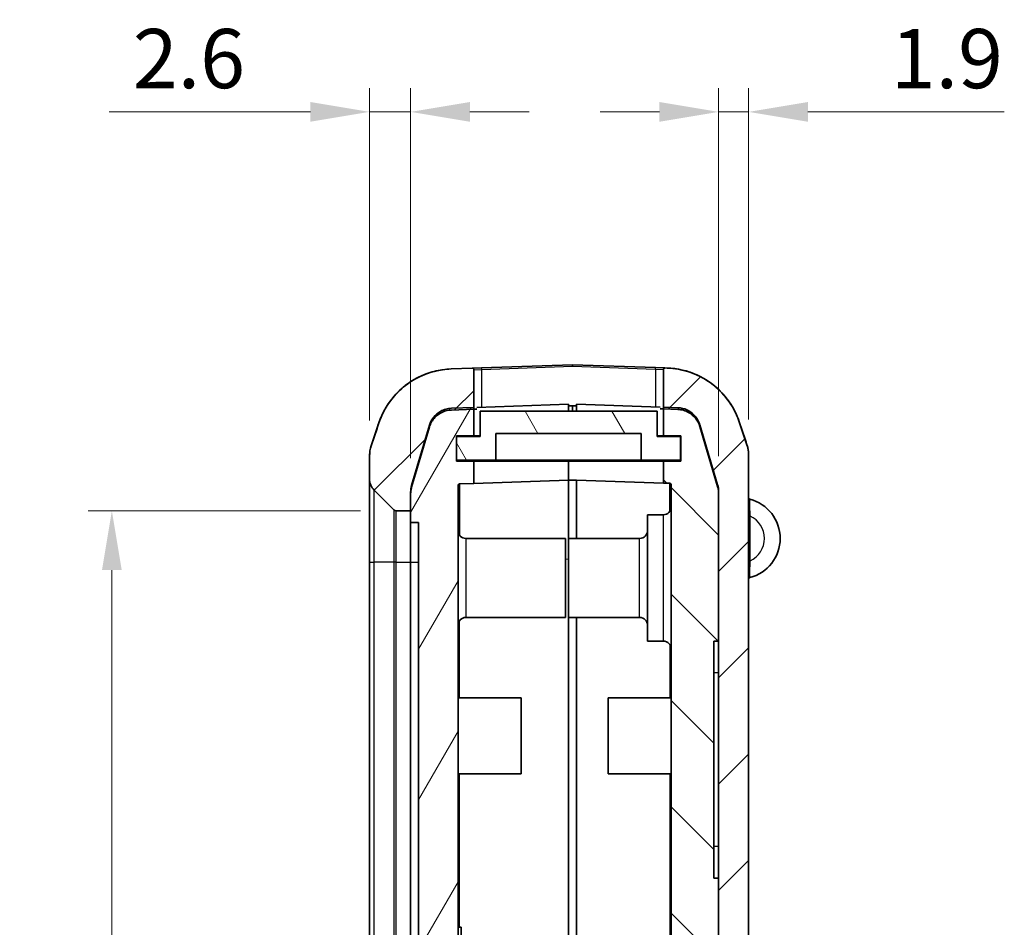
# Model space of a CAD drawing. Units: millimetres. Extents: x 0 to 4406, y 0 to 422.
# Drawn here: x 932 to 994, y 281 to 338 of the extents above; entities that cross this region are included whole.
import ezdxf

# ---------------------------------------------------------------- set-up
doc = ezdxf.new("R2010")
doc.units = ezdxf.units.MM
doc.header["$LTSCALE"] = 1.5
doc.layers.get('Defpoints').update_dxf_attribs({"lineweight": 25})
for name, color, linetype, lineweight in [('Dimension (ISO)', 7, 'Continuous', 18), ('Hatch (ISO)', 1, 'Continuous', 18), ('Visible (ISO)', 7, 'Continuous', 35), ('Visible Narrow (ISO)', 7, 'Continuous', 25)]:
    doc.layers.add(name, color=color, linetype=linetype, lineweight=lineweight)
doc.styles.add('Note Text (TK)', font='txt')
doc.dimstyles.new('Default - Method 1b (TK)', dxfattribs={"dimscale": 1.5, "dimtxt": 2.5, "dimasz": 2.5, "dimexe": 1, "dimexo": 1.5, "dimgap": 1, "dimtad": 1, "dimtoh": 1, "dimrnd": 1e-08, "dimdsep": 46, "dimtxsty": 'Note Text (TK)', "dimcen": 0.09, "dimdle": 5, "dimclrd": 100, "dimclre": 100, "dimclrt": 7, "dimadec": 1, "dimazin": 1, "dimtfac": 1, "dimtmove": 0, "dimatfit": 3, "dimfxl": 1, "dimtolj": 1, "dimlwd": -1, "dimlwe": -1, "dimarcsym": 0})

# ---------------------------------------------------------------- blocks, each defined once
blk = doc.blocks.new('*D27')
at = {"layer": 'Defpoints', "color": 0}
for p in [(955.562, 307.242), (937.562, 205.742), (955.562, 205.742)]:
    blk.add_point(p, dxfattribs=at)
at = {"layer": 'Dimension (ISO)', "color": 100}
for p, q in [((953.312, 307.242), (936.062, 307.242)), ((937.562, 303.492), (937.562, 209.492)), ((953.312, 205.742), (936.062, 205.742))]:
    blk.add_line(p, q, dxfattribs=at)
for points in [[(936.937, 303.492), (938.187, 303.492), (937.562, 307.242)], [(936.937, 209.492), (938.187, 209.492), (937.562, 205.742)]]:
    blk.add_solid(points, dxfattribs=at)
at = {"layer": 'Dimension (ISO)', "color": 7, "insert": (934.187, 250.909), "char_height": 3.75, "attachment_point": 4, "rotation": 90, "style": 'Note Text (TK)'}
blk.add_mtext('\\A1;101.5', dxfattribs=at)
blk = doc.blocks.new('*D31')
at = {"layer": 'Defpoints', "color": 0}
for p in [(953.879, 332.499), (953.879, 310.716), (956.479, 308.314)]:
    blk.add_point(p, dxfattribs=at)
at = {"layer": 'Dimension (ISO)', "color": 100}
for p, q in [((953.879, 312.966), (953.879, 333.999)), ((956.479, 310.564), (956.479, 333.999)), ((950.129, 332.499), (937.392, 332.499)), ((956.479, 332.499), (953.879, 332.499)), ((960.229, 332.499), (963.979, 332.499))]:
    blk.add_line(p, q, dxfattribs=at)
for points in [[(950.129, 333.124), (950.129, 331.874), (953.879, 332.499)], [(960.229, 333.124), (960.229, 331.874), (956.479, 332.499)]]:
    blk.add_solid(points, dxfattribs=at)
at = {"layer": 'Dimension (ISO)', "color": 7, "insert": (938.892, 335.874), "char_height": 3.75, "attachment_point": 4, "style": 'Note Text (TK)'}
blk.add_mtext('\\A1;2.6', dxfattribs=at)
blk = doc.blocks.new('*D32')
at = {"layer": 'Defpoints', "color": 0}
for p in [(977.879, 332.499), (977.879, 310.776), (975.979, 308.46)]:
    blk.add_point(p, dxfattribs=at)
at = {"layer": 'Dimension (ISO)', "color": 100}
for p, q in [((975.979, 310.71), (975.979, 333.999)), ((977.879, 313.026), (977.879, 333.999)), ((972.229, 332.499), (968.479, 332.499)), ((975.979, 332.499), (977.879, 332.499)), ((981.629, 332.499), (994.068, 332.499))]:
    blk.add_line(p, q, dxfattribs=at)
for points in [[(972.229, 333.124), (972.229, 331.874), (975.979, 332.499)], [(981.629, 333.124), (981.629, 331.874), (977.879, 332.499)]]:
    blk.add_solid(points, dxfattribs=at)
at = {"layer": 'Dimension (ISO)', "color": 7, "insert": (986.879, 335.874), "char_height": 3.75, "attachment_point": 4, "style": 'Note Text (TK)'}
blk.add_mtext('\\A1;1.9', dxfattribs=at)

msp = doc.modelspace()

# ---------------------------------------------------------------- hatches: boundary and pattern name
at = {"layer": 'Hatch (ISO)'}
h = msp.add_hatch(dxfattribs=at)
h.set_pattern_fill('ANSI31', color=256, scale=38.1, style=0)
h.set_pattern_definition([(45, (579.75, -12), (-3.367596, 3.367596), [])])
edge = h.paths.add_edge_path()
edge.add_spline(control_points=[(953.983, 311.3529), (953.9486, 311.2505), (953.9226, 311.1454), (953.8877, 310.9322), (953.8789, 310.8243), (953.8789, 310.7162)], knot_values=[-0.0648307, -0.0648307, -0.0648307, -0.0648307, -0.0324153, -0.0324153, 0, 0, 0, 0], degree=3, periodic=0)
edge.add_line((953.8789, 310.7162), (953.8789, 309.256))
edge.add_ellipse((954.8789, 309.256), major_axis=(-1, 0), ratio=1, start_angle=0, end_angle=45)
edge.add_line((954.1718, 308.5489), (955.4204, 307.3004))
edge.add_ellipse((955.5618, 307.4418), major_axis=(-0.1414, -0.1414), ratio=1, start_angle=0, end_angle=45)
edge.add_line((955.5618, 307.2418), (956.4789, 307.2418))
edge.add_line((956.4789, 307.2418), (956.4789, 308.3144))
edge.add_spline(control_points=[(956.4789, 308.3144), (956.4789, 308.3866), (956.4842, 308.4586), (956.5049, 308.6014), (956.5204, 308.672), (956.5409, 308.7411)], knot_values=[-0.0432842, -0.0432842, -0.0432842, -0.0432842, -0.0216421, -0.0216421, 0, 0, 0, 0], degree=3, periodic=0)
edge.add_line((956.5409, 308.7411), (957.671, 312.5499))
edge.add_spline(control_points=[(957.671, 312.5499), (957.7044, 312.6623), (957.7508, 312.7705), (957.8679, 312.9737), (957.9382, 313.0681), (958.1529, 313.2954), (958.3135, 313.4098), (958.6695, 313.5706), (958.8615, 313.6155), (959.0567, 313.6223)], knot_values=[-0.1875661, -0.1875661, -0.1875661, -0.1875661, -0.1523797, -0.1523797, -0.1171933, -0.1171933, -0.0585967, -0.0585967, 0, 0, 0, 0], degree=3, periodic=0)
edge.add_line((959.0567, 313.6223), (960.4789, 313.672))
edge.add_line((960.4789, 313.672), (960.4789, 316.17))
edge.add_ellipse((960.3789, 316.17), major_axis=(0.1, 0), ratio=1, start_angle=0, end_angle=92)
edge.add_line((960.3755, 316.2699), (959.0404, 316.2233))
edge.add_spline(control_points=[(959.0404, 316.2233), (958.6794, 316.2107), (958.3208, 316.159), (957.621, 315.9793), (957.2819, 315.8517), (956.3784, 315.3951), (955.8602, 314.9907), (955.0081, 314.0061), (954.6823, 313.4353), (954.475, 312.8181)], knot_values=[-0.6073942, -0.6073942, -0.6073942, -0.6073942, -0.4990193, -0.4990193, -0.3906445, -0.3906445, -0.1953222, -0.1953222, 0, 0, 0, 0], degree=3, periodic=0)
edge.add_line((954.475, 312.8181), (953.983, 311.3529))
edge = h.paths.add_edge_path()
edge.add_spline(control_points=[(953.8789, 202.2674), (953.8789, 202.1593), (953.8877, 202.0515), (953.9226, 201.8382), (953.9486, 201.7331), (953.983, 201.6307)], knot_values=[-0.0648307, -0.0648307, -0.0648307, -0.0648307, -0.0324153, -0.0324153, 0, 0, 0, 0], degree=3, periodic=0)
edge.add_line((953.983, 201.6307), (954.475, 200.1656))
edge.add_spline(control_points=[(954.475, 200.1656), (954.59, 199.8231), (954.7418, 199.4941), (955.1136, 198.8746), (955.3325, 198.5859), (956.0277, 197.8501), (956.563, 197.4687), (957.7497, 196.9326), (958.3897, 196.783), (959.0404, 196.7603)], knot_values=[-0.6073942, -0.6073942, -0.6073942, -0.6073942, -0.4990193, -0.4990193, -0.3906445, -0.3906445, -0.1953222, -0.1953222, 0, 0, 0, 0], degree=3, periodic=0)
edge.add_line((959.0404, 196.7603), (966.722, 196.4921))
edge.add_ellipse((966.7289, 196.6919), major_axis=(-0.007, -0.1999), ratio=1, start_angle=0, end_angle=4)
edge.add_line((966.7359, 196.4921), (972.7175, 196.7009))
edge.add_spline(control_points=[(972.7175, 196.7009), (973.0785, 196.7135), (973.4371, 196.7652), (974.1369, 196.945), (974.476, 197.0725), (975.3795, 197.5292), (975.8977, 197.9336), (976.7498, 198.9182), (977.0756, 199.489), (977.2829, 200.1062)], knot_values=[-0.6073942, -0.6073942, -0.6073942, -0.6073942, -0.4990193, -0.4990193, -0.3906445, -0.3906445, -0.1953222, -0.1953222, 0, 0, 0, 0], degree=3, periodic=0)
edge.add_line((977.2829, 200.1062), (977.7749, 201.5713))
edge.add_spline(control_points=[(977.7749, 201.5713), (977.8093, 201.6738), (977.8353, 201.7788), (977.8702, 201.9921), (977.8789, 202.1), (977.8789, 202.208)], knot_values=[-0.0648307, -0.0648307, -0.0648307, -0.0648307, -0.0324153, -0.0324153, 0, 0, 0, 0], degree=3, periodic=0)
edge.add_line((977.8789, 202.208), (977.8789, 310.7756))
edge.add_spline(control_points=[(977.8789, 310.7756), (977.8789, 310.8837), (977.8702, 310.9915), (977.8353, 311.2048), (977.8093, 311.3098), (977.7749, 311.4123)], knot_values=[-0.0648307, -0.0648307, -0.0648307, -0.0648307, -0.0324153, -0.0324153, 0, 0, 0, 0], degree=3, periodic=0)
edge.add_line((977.7749, 311.4123), (977.2829, 312.8774))
edge.add_spline(control_points=[(977.2829, 312.8774), (977.1679, 313.2199), (977.0161, 313.5489), (976.6443, 314.1684), (976.4254, 314.4571), (975.7302, 315.1929), (975.1949, 315.5743), (974.0082, 316.1104), (973.3682, 316.26), (972.7175, 316.2827)], knot_values=[-0.6073942, -0.6073942, -0.6073942, -0.6073942, -0.4990193, -0.4990193, -0.3906445, -0.3906445, -0.1953222, -0.1953222, 0, 0, 0, 0], degree=3, periodic=0)
edge.add_line((972.7175, 316.2827), (972.5824, 316.2874))
edge.add_ellipse((972.5789, 316.1875), major_axis=(0.0035, 0.0999), ratio=1, start_angle=0, end_angle=92)
edge.add_line((972.4789, 316.1875), (972.4789, 313.6894))
edge.add_line((972.4789, 313.6894), (973.4012, 313.6572))
edge.add_spline(control_points=[(973.4012, 313.6572), (973.5184, 313.6531), (973.6347, 313.6353), (973.8609, 313.5729), (973.9699, 313.5286), (974.2437, 313.3777), (974.3947, 313.251), (974.6397, 312.9467), (974.7313, 312.7721), (974.7869, 312.5848)], knot_values=[-0.1875661, -0.1875661, -0.1875661, -0.1875661, -0.1523797, -0.1523797, -0.1171933, -0.1171933, -0.0585967, -0.0585967, 0, 0, 0, 0], degree=3, periodic=0)
edge.add_line((974.7869, 312.5848), (975.917, 308.776))
edge.add_spline(control_points=[(975.917, 308.776), (975.9375, 308.7069), (975.953, 308.6363), (975.9737, 308.4936), (975.9789, 308.4215), (975.9789, 308.3494)], knot_values=[-0.0432842, -0.0432842, -0.0432842, -0.0432842, -0.0216421, -0.0216421, 0, 0, 0, 0], degree=3, periodic=0)
edge.add_line((975.9789, 308.3494), (975.9789, 298.9918))
edge.add_line((975.9789, 298.9918), (975.9789, 283.9918))
edge.add_line((975.9789, 283.9918), (975.9789, 204.5239))
edge.add_line((975.9789, 204.5239), (975.9789, 204.3341))
edge.add_spline(control_points=[(975.9789, 204.3341), (975.9789, 204.2619), (975.9737, 204.1899), (975.953, 204.0471), (975.9375, 203.9765), (975.917, 203.9074)], knot_values=[-0.0432842, -0.0432842, -0.0432842, -0.0432842, -0.0216421, -0.0216421, 0, 0, 0, 0], degree=3, periodic=0)
edge.add_line((975.917, 203.9074), (974.7869, 200.0986))
edge.add_spline(control_points=[(974.7869, 200.0986), (974.7535, 199.9862), (974.7071, 199.878), (974.59, 199.6748), (974.5197, 199.5804), (974.305, 199.3531), (974.1444, 199.2387), (973.7884, 199.0779), (973.5964, 199.033), (973.4012, 199.0262)], knot_values=[-0.1875661, -0.1875661, -0.1875661, -0.1875661, -0.1523797, -0.1523797, -0.1171933, -0.1171933, -0.0585967, -0.0585967, 0, 0, 0, 0], degree=3, periodic=0)
edge.add_line((973.4012, 199.0262), (966.7359, 198.7935))
edge.add_ellipse((966.7289, 198.9933), major_axis=(0.007, -0.1999), ratio=1, start_angle=356, end_angle=360, ccw=False)
edge.add_line((966.722, 198.7935), (959.0567, 199.0611))
edge.add_spline(control_points=[(959.0567, 199.0611), (958.9395, 199.0652), (958.8232, 199.0831), (958.597, 199.1454), (958.488, 199.1898), (958.2142, 199.3406), (958.0632, 199.4674), (957.8182, 199.7717), (957.7266, 199.9463), (957.671, 200.1335)], knot_values=[-0.1875661, -0.1875661, -0.1875661, -0.1875661, -0.1523797, -0.1523797, -0.1171933, -0.1171933, -0.0585967, -0.0585967, 0, 0, 0, 0], degree=3, periodic=0)
edge.add_line((957.671, 200.1335), (956.5409, 203.9423))
edge.add_spline(control_points=[(956.5409, 203.9423), (956.5204, 204.0115), (956.5049, 204.082), (956.4842, 204.2248), (956.4789, 204.2968), (956.4789, 204.369)], knot_values=[-0.0432842, -0.0432842, -0.0432842, -0.0432842, -0.0216421, -0.0216421, 0, 0, 0, 0], degree=3, periodic=0)
edge.add_line((956.4789, 204.369), (956.4789, 204.5589))
edge.add_line((956.4789, 204.5589), (956.4789, 205.7418))
edge.add_line((956.4789, 205.7418), (955.5618, 205.7418))
edge.add_ellipse((955.5618, 205.5418), major_axis=(0, 0.2), ratio=1, start_angle=0, end_angle=45)
edge.add_line((955.4204, 205.6832), (954.1718, 204.4347))
edge.add_ellipse((954.8789, 203.7276), major_axis=(-0.7071, 0.7071), ratio=1, start_angle=0, end_angle=45)
edge.add_line((953.8789, 203.7276), (953.8789, 202.2674))
h = msp.add_hatch(dxfattribs=at)
h.set_pattern_fill('ANSI31', color=256, scale=38.1, angle=14.999978, style=0)
h.set_pattern_definition([(60, (579.75, -12), (-4.124445, 2.38125), [])])
edge = h.paths.add_edge_path()
edge.add_spline(control_points=[(956.5409, 308.8514), (956.5204, 308.7823), (956.5049, 308.7117), (956.4842, 308.5689), (956.4789, 308.4969), (956.4789, 308.4248)], knot_values=[-0.0432842, -0.0432842, -0.0432842, -0.0432842, -0.0216421, -0.0216421, 0, 0, 0, 0], degree=3, periodic=0)
edge.add_line((956.4789, 308.4248), (956.4789, 308.3144))
edge.add_line((956.4789, 308.3144), (956.4789, 307.2418))
edge.add_line((956.4789, 307.2418), (956.4789, 306.4918))
edge.add_line((956.4789, 306.4918), (956.9789, 306.4918))
edge.add_line((956.9789, 306.4918), (956.9789, 206.4918))
edge.add_line((956.9789, 206.4918), (956.4789, 206.4918))
edge.add_line((956.4789, 206.4918), (956.4789, 205.7418))
edge.add_line((956.4789, 205.7418), (956.4789, 204.5589))
edge.add_spline(control_points=[(956.4789, 204.5589), (956.4789, 204.4867), (956.4842, 204.4147), (956.5049, 204.2719), (956.5204, 204.2013), (956.5409, 204.1322)], knot_values=[-0.0432842, -0.0432842, -0.0432842, -0.0432842, -0.0216421, -0.0216421, 0, 0, 0, 0], degree=3, periodic=0)
edge.add_line((956.5409, 204.1322), (957.671, 200.3234))
edge.add_spline(control_points=[(957.671, 200.3234), (957.7044, 200.211), (957.7508, 200.1028), (957.8679, 199.8996), (957.9382, 199.8052), (958.1529, 199.5779), (958.3135, 199.4635), (958.6695, 199.3027), (958.8615, 199.2578), (959.0567, 199.251)], knot_values=[-0.1875661, -0.1875661, -0.1875661, -0.1875661, -0.1523797, -0.1523797, -0.1171933, -0.1171933, -0.0585967, -0.0585967, 0, 0, 0, 0], degree=3, periodic=0)
edge.add_line((959.0567, 199.251), (966.4789, 198.9918))
edge.add_line((966.4789, 198.9918), (966.4789, 200.0918))
edge.add_line((966.4789, 200.0918), (965.5789, 200.0918))
edge.add_line((965.5789, 200.0918), (965.5789, 201.3918))
edge.add_line((965.5789, 201.3918), (966.4789, 201.3918))
edge.add_line((966.4789, 201.3918), (966.4789, 202.3939))
edge.add_line((966.4789, 202.3939), (959.5755, 202.635))
edge.add_ellipse((959.5789, 202.7349), major_axis=(-0.0035, -0.0999), ratio=1, start_angle=272, end_angle=360, ccw=False)
edge.add_line((959.4789, 202.7349), (959.4789, 308.8479))
edge.add_ellipse((959.5789, 308.8479), major_axis=(-0.1, 0), ratio=1, start_angle=272, end_angle=360, ccw=False)
edge.add_line((959.5755, 308.9478), (960.4789, 308.9794))
edge.add_line((960.4789, 308.9794), (960.4789, 310.3918))
edge.add_line((960.4789, 310.3918), (959.3789, 310.3918))
edge.add_line((959.3789, 310.3918), (959.3789, 311.9918))
edge.add_line((959.3789, 311.9918), (960.4789, 311.9918))
edge.add_line((960.4789, 311.9918), (960.4789, 313.7823))
edge.add_line((960.4789, 313.7823), (959.0567, 313.7326))
edge.add_spline(control_points=[(959.0567, 313.7326), (958.9395, 313.7285), (958.8232, 313.7107), (958.597, 313.6483), (958.488, 313.604), (958.2142, 313.4531), (958.0632, 313.3264), (957.8182, 313.0221), (957.7266, 312.8475), (957.671, 312.6602)], knot_values=[-0.1875661, -0.1875661, -0.1875661, -0.1875661, -0.1523797, -0.1523797, -0.1171933, -0.1171933, -0.0585967, -0.0585967, 0, 0, 0, 0], degree=3, periodic=0)
edge.add_line((957.671, 312.6602), (956.5409, 308.8514))
h = msp.add_hatch(dxfattribs=at)
h.set_pattern_fill('ANSI31', color=256, scale=38.1, angle=90.00021, style=0)
h.set_pattern_definition([(135.0002, (579.75, -12), (-3.367584, -3.36761), [])])
edge = h.paths.add_edge_path()
edge.add_line((972.4789, 311.9918), (973.5789, 311.9918))
edge.add_line((973.5789, 311.9918), (973.5789, 310.3918))
edge.add_line((973.5789, 310.3918), (972.4789, 310.3918))
edge.add_line((972.4789, 310.3918), (972.4789, 308.9968))
edge.add_line((972.4789, 308.9968), (972.8824, 308.9827))
edge.add_ellipse((972.8789, 308.8828), major_axis=(0.0719, 0.0695), ratio=1, start_angle=316, end_angle=404, ccw=False)
edge.add_line((972.9789, 308.8828), (972.9789, 202.7))
edge.add_ellipse((972.8789, 202.7), major_axis=(0.0719, -0.0695), ratio=1, start_angle=316, end_angle=404, ccw=False)
edge.add_line((972.8824, 202.6), (966.9789, 202.3939))
edge.add_line((966.9789, 202.3939), (966.4789, 202.3939))
edge.add_line((966.4789, 202.3939), (966.4789, 201.1918))
edge.add_line((966.4789, 201.1918), (965.6789, 201.1918))
edge.add_line((965.6789, 201.1918), (965.6789, 200.1918))
edge.add_line((965.6789, 200.1918), (966.9789, 200.1918))
edge.add_line((966.9789, 200.1918), (966.9789, 198.9918))
edge.add_line((966.9789, 198.9918), (973.4012, 199.2161))
edge.add_spline(control_points=[(973.4012, 199.2161), (973.5184, 199.2202), (973.6347, 199.238), (973.8609, 199.3004), (973.9699, 199.3447), (974.2437, 199.4956), (974.3947, 199.6223), (974.6397, 199.9266), (974.7313, 200.1012), (974.7869, 200.2885)], knot_values=[-0.1875661, -0.1875661, -0.1875661, -0.1875661, -0.1523797, -0.1523797, -0.1171933, -0.1171933, -0.0585967, -0.0585967, 0, 0, 0, 0], degree=3, periodic=0)
edge.add_line((974.7869, 200.2885), (975.917, 204.0973))
edge.add_spline(control_points=[(975.917, 204.0973), (975.9375, 204.1664), (975.953, 204.237), (975.9737, 204.3797), (975.9789, 204.4518), (975.9789, 204.5239)], knot_values=[-0.0432842, -0.0432842, -0.0432842, -0.0432842, -0.0216421, -0.0216421, 0, 0, 0, 0], degree=3, periodic=0)
edge.add_line((975.9789, 204.5239), (975.9789, 283.9918))
edge.add_line((975.9789, 283.9918), (975.6789, 283.9918))
edge.add_line((975.6789, 283.9918), (975.6789, 298.9918))
edge.add_line((975.6789, 298.9918), (975.9789, 298.9918))
edge.add_line((975.9789, 298.9918), (975.9789, 308.4597))
edge.add_spline(control_points=[(975.9789, 308.4597), (975.9789, 308.5318), (975.9737, 308.6039), (975.953, 308.7467), (975.9375, 308.8172), (975.917, 308.8864)], knot_values=[-0.0432842, -0.0432842, -0.0432842, -0.0432842, -0.0216421, -0.0216421, 0, 0, 0, 0], degree=3, periodic=0)
edge.add_line((975.917, 308.8864), (974.7869, 312.6951))
edge.add_spline(control_points=[(974.7869, 312.6951), (974.7535, 312.8076), (974.7071, 312.9157), (974.59, 313.119), (974.5197, 313.2134), (974.305, 313.4406), (974.1444, 313.555), (973.7884, 313.7158), (973.5964, 313.7607), (973.4012, 313.7675)], knot_values=[-0.1875661, -0.1875661, -0.1875661, -0.1875661, -0.1523797, -0.1523797, -0.1171933, -0.1171933, -0.0585967, -0.0585967, 0, 0, 0, 0], degree=3, periodic=0)
edge.add_line((973.4012, 313.7675), (972.4789, 313.7997))
edge.add_line((972.4789, 313.7997), (972.4789, 311.9918))
h = msp.add_hatch(dxfattribs=at)
h.set_pattern_fill('ANSI31', color=256, scale=38.1, angle=75.000175, style=0)
h.set_pattern_definition([(120.0002, (579.75, -12), (-4.12444, -2.381263), [])])
h.paths.add_polyline_path([(973.5739, 310.4418), (973.5739, 311.9418), (972.0789, 311.9418), (972.0789, 313.5418), (960.8789, 313.5418), (960.8789, 311.9418), (959.3839, 311.9418), (959.3839, 310.4418), (961.8789, 310.4418), (961.8789, 312.1418), (971.0789, 312.1418), (971.0789, 310.4418)])

# ---------------------------------------------------------------- linework, layer by layer
at = {"layer": 'Visible (ISO)'}
for p, q in [((960.3755, 316.2699), (959.0404, 316.2233)), ((960.9755, 316.2909), (960.3755, 316.2699)), ((960.4789, 313.672), (960.4789, 316.17)), ((966.722, 316.4916), (960.9755, 316.2909)), ((971.9824, 316.3084), (966.7359, 316.4916)), ((972.5824, 316.2874), (971.9824, 316.3084)), ((972.4789, 316.1875), (972.4789, 313.6894)), ((972.7175, 316.2827), (972.5824, 316.2874)), ((960.4789, 313.7823), (959.0567, 313.7326)), ((959.0567, 313.6223), (960.4789, 313.672)), ((960.4789, 311.9918), (960.4789, 313.7823)), ((960.4789, 313.672), (960.6789, 313.679)), ((960.6789, 313.7893), (966.4789, 313.9918)), ((966.4789, 313.9918), (966.4789, 313.5418)), ((966.722, 313.89), (966.4789, 313.8815)), ((966.9789, 313.8815), (966.7359, 313.89)), ((966.9789, 313.5418), (966.9789, 313.9918)), ((966.9789, 313.9918), (972.2789, 313.8067)), ((972.2789, 313.6964), (972.4789, 313.6894)), ((973.4012, 313.7675), (972.4789, 313.7997)), ((972.4789, 313.7997), (972.4789, 311.9918)), ((972.4789, 313.6894), (973.4012, 313.6572)), ((972.0789, 313.5418), (960.8789, 313.5418)), ((960.8789, 313.5418), (960.8789, 311.9418)), ((972.0789, 311.9418), (972.0789, 313.5418)), ((954.475, 312.8181), (953.983, 311.3529)), ((957.671, 312.6602), (956.5409, 308.8514)), ((956.5409, 308.7411), (957.671, 312.5499)), ((975.917, 308.8864), (974.7869, 312.6951)), ((974.7869, 312.5848), (975.917, 308.776)), ((977.7749, 311.4123), (977.2829, 312.8774)), ((959.3789, 310.3918), (959.3789, 311.9918)), ((959.3789, 311.9918), (960.4789, 311.9918)), ((960.8789, 311.9418), (959.3839, 311.9418)), ((959.3839, 311.9418), (959.3839, 310.4418)), ((960.8789, 311.9918), (960.4789, 311.9918)), ((961.8789, 310.4418), (961.8789, 312.1418)), ((961.8789, 312.1418), (971.0789, 312.1418)), ((971.0789, 312.1418), (971.0789, 310.4418)), ((972.0789, 311.9918), (972.4789, 311.9918)), ((973.5739, 311.9418), (972.0789, 311.9418)), ((972.4789, 311.9918), (973.5789, 311.9918)), ((973.5739, 310.4418), (973.5739, 311.9418)), ((973.5789, 311.9918), (973.5789, 310.3918)), ((953.8789, 310.7162), (953.8789, 309.256)), ((977.8789, 202.208), (977.8789, 310.7756)), ((960.4789, 310.3918), (959.3789, 310.3918)), ((959.3839, 310.4418), (961.8789, 310.4418)), ((960.4789, 308.9794), (960.4789, 310.3918)), ((960.4789, 310.3918), (966.4789, 310.3918)), ((971.0789, 310.4418), (961.8789, 310.4418)), ((966.4789, 310.3918), (966.4789, 310.4418)), ((966.4789, 310.4418), (966.4789, 310.3918)), ((966.4789, 310.3918), (966.4789, 309.1889)), ((972.4789, 310.3918), (966.4789, 310.3918)), ((966.4789, 310.3918), (966.4789, 309.1889)), ((971.0789, 310.4418), (973.5739, 310.4418)), ((973.5789, 310.3918), (972.4789, 310.3918)), ((972.4789, 310.3918), (972.4789, 308.9968)), ((953.8789, 309.256), (953.8789, 303.9918)), ((959.4789, 202.7349), (959.4789, 308.8479)), ((959.5755, 308.9478), (960.4789, 308.9794)), ((966.4789, 309.1889), (960.4789, 308.9794)), ((966.4789, 309.1889), (966.4789, 305.4918)), ((966.9789, 309.1889), (966.4789, 309.1889)), ((972.4789, 308.9968), (966.9789, 309.1889)), ((966.9789, 305.4918), (966.9789, 309.1889)), ((972.4789, 308.9968), (972.8824, 308.9827)), ((972.9789, 308.8828), (972.9789, 202.7)), ((954.1718, 308.5489), (955.4204, 307.3004)), ((956.4789, 308.4248), (956.4789, 306.4918)), ((956.4789, 307.2418), (956.4789, 308.3144)), ((975.9789, 298.9918), (975.9789, 308.4597)), ((975.9789, 308.3494), (975.9789, 204.3341)), ((955.5618, 307.2418), (956.4789, 307.2418)), ((971.4789, 298.9918), (971.4789, 306.9918)), ((972.4789, 306.9918), (971.4789, 306.9918)), ((956.4789, 306.4918), (956.9789, 306.4918)), ((956.4789, 306.4918), (956.4789, 303.9918)), ((956.9789, 306.4918), (956.9789, 206.4918)), ((959.9789, 305.4918), (966.2789, 305.4918)), ((966.2789, 305.4918), (966.2789, 300.4918)), ((966.4789, 300.4918), (966.4789, 305.4918)), ((970.9789, 305.4918), (966.4789, 305.4918)), ((953.8789, 303.9918), (953.8789, 208.9918)), ((956.4789, 208.9918), (956.4789, 303.9918)), ((959.9789, 300.4918), (966.2789, 300.4918)), ((966.4789, 300.4918), (966.4789, 209.9918)), ((970.9789, 300.4918), (966.4789, 300.4918)), ((966.4789, 300.4918), (966.4789, 209.9918)), ((966.9789, 209.9918), (966.9789, 300.4918)), ((972.4789, 298.9918), (971.4789, 298.9918)), ((975.6789, 283.9918), (975.6789, 298.9918)), ((975.6789, 298.9918), (975.9789, 298.9918)), ((959.4789, 295.3918), (963.4789, 295.3918)), ((963.4789, 295.3918), (963.4789, 290.5918)), ((968.9789, 290.5918), (968.9789, 295.3918)), ((972.9789, 295.3918), (968.9789, 295.3918)), ((959.4789, 290.5918), (963.4789, 290.5918)), ((972.9789, 290.5918), (968.9789, 290.5918)), ((975.9789, 283.9918), (975.6789, 283.9918)), ((975.9789, 204.5239), (975.9789, 283.9918)), ((959.4789, 280.8718), (959.6789, 280.8718)), ((959.6789, 280.8718), (959.6789, 280.2318))]:
    msp.add_line(p, q, dxfattribs=at)
for centre, radius, start, end in [((960.3789, 316.17), 0.1, 0, 92), ((966.7289, 316.2917), 0.2, 88, 92), ((972.5789, 316.1875), 0.1, 88, 180), ((966.7289, 313.6901), 0.2, 88, 92), ((955.8789, 310.7163), 2, 161.444618, 180), ((975.8789, 310.7757), 2, 0, 18.555382), ((954.8789, 309.256), 1, 180, 225), ((959.5789, 308.8479), 0.1, 92, 180), ((972.8789, 308.8828), 0.1, 0, 88), ((977.9789, 308.0706), 0.1, 180, 255.591931), ((977.3164, 305.4918), 2.5625, 284.408069, 75.591931), ((972.4789, 307.4918), 0.5, 270, 0), ((955.5618, 307.4418), 0.2, 225, 270), ((959.9789, 305.9918), 0.5, 180, 270), ((970.9789, 305.9918), 0.5, 270, 0), ((977.9789, 302.913), 0.1, 104.408069, 180), ((959.9789, 299.9918), 0.5, 90, 180), ((970.9789, 299.9918), 0.5, 0, 90), ((972.4789, 298.4918), 0.5, 0, 90)]:
    msp.add_arc(centre, radius, start, end, dxfattribs=at)
for points, knots in [([(959.0383, 316.2232), (958.5053, 316.2045), (957.9852, 316.0961), (957.0355, 315.7581), (956.6248, 315.5219), (955.868, 314.9796), (955.5828, 314.6791), (955.1142, 314.116), (954.9625, 313.8677), (954.7345, 313.4593), (954.6611, 313.2976), (954.5466, 313.0249), (954.5067, 312.9141), (954.4743, 312.8177), (954.4739, 312.8165), (954.4735, 312.8153)], [0.0089401861, 0.0089401861, 0.0089401861, 0.0089401861, 0.0095732267, 0.0095732267, 0.0102844194, 0.0102844194, 0.0112382014, 0.0112382014, 0.0123945846, 0.0123945846, 0.0135509678, 0.0135509678, 0.0147073511, 0.0147073511, 0.0147221023, 0.0147221023, 0.0147221023, 0.0147221023]), ([(959.0404, 316.2233), (958.6794, 316.2107), (958.3208, 316.159), (957.621, 315.9793), (957.2819, 315.8517), (956.3784, 315.3951), (955.8602, 314.9907), (955.0081, 314.0061), (954.6823, 313.4353), (954.475, 312.8181)], [-0.60739415, -0.60739415, -0.60739415, -0.60739415, -0.49901931, -0.49901931, -0.39064447, -0.39064447, -0.19532224, -0.19532224, 0, 0, 0, 0]), ([(977.2829, 312.8774), (977.1679, 313.2199), (977.0161, 313.5489), (976.6443, 314.1684), (976.4254, 314.4571), (975.7302, 315.1929), (975.1949, 315.5743), (974.0082, 316.1104), (973.3682, 316.26), (972.7175, 316.2827)], [-0.60739415, -0.60739415, -0.60739415, -0.60739415, -0.49901931, -0.49901931, -0.39064447, -0.39064447, -0.19532224, -0.19532224, 0, 0, 0, 0]), ([(977.2844, 312.8746), (977.2526, 312.9695), (977.213, 313.0797), (977.0995, 313.351), (977.0267, 313.5119), (976.8009, 313.9181), (976.6508, 314.1649), (976.1429, 314.7791), (975.7821, 315.16), (974.7296, 315.814), (974.1252, 316.0825), (973.1937, 316.2486), (972.9575, 316.2742), (972.7196, 316.2826)], [1.1744830297, 1.1744830297, 1.1744830297, 1.1744830297, 1.1756399047, 1.1756399047, 1.1767967796, 1.1767967796, 1.1779536546, 1.1779536546, 1.1791105296, 1.1791105296, 1.1799846759, 1.1799846759, 1.1802674045, 1.1802674045, 1.1802674045, 1.1802674045]), ([(959.0567, 313.7326), (958.9395, 313.7285), (958.8232, 313.7107), (958.597, 313.6483), (958.488, 313.604), (958.2142, 313.4531), (958.0632, 313.3264), (957.8182, 313.0221), (957.7266, 312.8475), (957.671, 312.6602)], [-0.18756614, -0.18756614, -0.18756614, -0.18756614, -0.15237974, -0.15237974, -0.11719334, -0.11719334, -0.05859667, -0.05859667, 0, 0, 0, 0]), ([(957.671, 312.5499), (957.7044, 312.6623), (957.7508, 312.7705), (957.8679, 312.9737), (957.9382, 313.0681), (958.1529, 313.2954), (958.3135, 313.4098), (958.6695, 313.5706), (958.8615, 313.6155), (959.0567, 313.6223)], [-0.18756614, -0.18756614, -0.18756614, -0.18756614, -0.15237974, -0.15237974, -0.11719334, -0.11719334, -0.05859667, -0.05859667, 0, 0, 0, 0]), ([(974.7869, 312.6951), (974.7535, 312.8076), (974.7071, 312.9157), (974.59, 313.119), (974.5197, 313.2134), (974.305, 313.4406), (974.1444, 313.555), (973.7884, 313.7158), (973.5964, 313.7607), (973.4012, 313.7675)], [-0.18756614, -0.18756614, -0.18756614, -0.18756614, -0.15237974, -0.15237974, -0.11719334, -0.11719334, -0.05859667, -0.05859667, 0, 0, 0, 0]), ([(973.4012, 313.6572), (973.5184, 313.6531), (973.6347, 313.6353), (973.8609, 313.5729), (973.9699, 313.5286), (974.2437, 313.3777), (974.3947, 313.251), (974.6397, 312.9467), (974.7313, 312.7721), (974.7869, 312.5848)], [-0.18756614, -0.18756614, -0.18756614, -0.18756614, -0.15237974, -0.15237974, -0.11719334, -0.11719334, -0.05859667, -0.05859667, 0, 0, 0, 0]), ([(953.983, 311.3529), (953.9486, 311.2505), (953.9226, 311.1454), (953.8877, 310.9322), (953.8789, 310.8243), (953.8789, 310.7162)], [-0.064830664, -0.064830664, -0.064830664, -0.064830664, -0.032415332, -0.032415332, 0, 0, 0, 0]), ([(977.8789, 310.7756), (977.8789, 310.8837), (977.8702, 310.9915), (977.8353, 311.2048), (977.8093, 311.3098), (977.7749, 311.4123)], [-0.064830664, -0.064830664, -0.064830664, -0.064830664, -0.032415332, -0.032415332, 0, 0, 0, 0]), ([(956.5409, 308.8514), (956.5204, 308.7823), (956.5049, 308.7117), (956.4842, 308.5689), (956.4789, 308.4969), (956.4789, 308.4248)], [-0.043284198, -0.043284198, -0.043284198, -0.043284198, -0.021642099, -0.021642099, 0, 0, 0, 0]), ([(956.4789, 308.3144), (956.4789, 308.3866), (956.4842, 308.4586), (956.5049, 308.6014), (956.5204, 308.672), (956.5409, 308.7411)], [-0.043284198, -0.043284198, -0.043284198, -0.043284198, -0.021642099, -0.021642099, 0, 0, 0, 0]), ([(975.9789, 308.4597), (975.9789, 308.5318), (975.9737, 308.6039), (975.953, 308.7467), (975.9375, 308.8172), (975.917, 308.8864)], [-0.043284198, -0.043284198, -0.043284198, -0.043284198, -0.021642099, -0.021642099, 0, 0, 0, 0]), ([(975.917, 308.776), (975.9375, 308.7069), (975.953, 308.6363), (975.9737, 308.4936), (975.9789, 308.4215), (975.9789, 308.3494)], [-0.043284198, -0.043284198, -0.043284198, -0.043284198, -0.021642099, -0.021642099, 0, 0, 0, 0])]:
    msp.add_open_spline(points, degree=3, knots=knots, dxfattribs=at)
for points in [[(953.9829, 311.3527), (954.1465, 311.8402), (954.31, 312.3277), (954.4735, 312.8153)], [(977.2844, 312.8746), (977.4479, 312.387), (977.6114, 311.8995), (977.775, 311.4121)]]:
    msp.add_open_spline(points, degree=3, dxfattribs=at)
at = {"layer": 'Visible Narrow (ISO)'}
for p, q in [((960.4789, 316.17), (960.9789, 316.191)), ((960.9789, 316.191), (960.9755, 316.2909)), ((960.9789, 316.191), (966.7255, 316.3916)), ((960.9789, 313.7997), (960.9789, 316.191)), ((966.722, 316.4916), (966.7255, 316.3916)), ((966.7324, 316.3916), (966.7359, 316.4916)), ((966.7324, 316.3916), (971.9789, 316.2084)), ((971.9789, 316.2084), (971.9824, 316.3084)), ((971.9789, 316.2084), (971.9789, 313.8172)), ((971.9789, 316.2084), (972.4789, 316.1875)), ((954.1718, 303.9918), (954.1718, 308.5489)), ((955.4204, 307.3004), (955.4204, 303.9918)), ((955.5618, 303.9918), (955.5618, 307.2418)), ((972.4789, 298.9918), (972.4789, 306.9918)), ((977.8789, 306.9069), (977.9789, 306.9069)), ((977.9789, 304.0767), (977.9789, 306.9069)), ((959.9789, 305.4918), (959.9789, 300.4918)), ((970.9789, 300.4918), (970.9789, 305.4918)), ((953.8789, 303.9918), (954.1718, 303.9918)), ((954.1718, 208.9918), (954.1718, 303.9918)), ((955.4204, 303.9918), (954.1718, 303.9918)), ((955.5618, 303.9918), (955.4204, 303.9918)), ((955.4204, 303.9918), (955.4204, 208.9918)), ((955.5618, 208.9918), (955.5618, 303.9918)), ((955.5618, 303.9918), (956.4789, 303.9918)), ((956.4789, 303.9918), (956.9789, 303.9918)), ((966.2789, 304.1849), (966.4789, 304.1919)), ((977.8789, 304.0767), (977.9789, 304.0767)), ((959.5755, 295.3918), (959.5755, 300.2871)), ((972.8824, 298.7871), (972.8824, 295.3918)), ((975.9789, 296.9918), (975.6789, 296.9918)), ((959.5755, 280.8718), (959.5755, 290.5918)), ((972.8824, 290.5918), (972.8824, 245.3918)), ((975.9789, 285.9918), (975.6789, 285.9918))]:
    msp.add_line(p, q, dxfattribs=at)
for centre, radius, start, end in [((966.7289, 316.2917), 0.1, 88, 92), ((977.3164, 305.4918), 1.5625, 295.087383, 64.912617)]:
    msp.add_arc(centre, radius, start, end, dxfattribs=at)
for centre, major_axis, start_param, end_param in [((966.7289, 303.8841), (0.007, -10.0059), 3.1416162, 3.4061688), ((966.7289, 303.8841), (0.007, 10.0059), 6.0186088, 6.2831615), ((959.5789, 303.9449), (-0.0035, 5.0029), 0.0000238, 1.2128019), ((972.8789, 303.9798), (-0.0035, -5.0029), 2.2696735, 3.1415691)]:
    msp.add_ellipse(centre, major_axis=major_axis, ratio=0.0006967, start_param=start_param, end_param=end_param, dxfattribs=at)
for points in [[(954.4735, 312.8152), (954.4739, 312.8166), (954.4744, 312.8173), (954.4748, 312.8175)], [(977.2831, 312.8768), (977.2835, 312.8767), (977.284, 312.8759), (977.2844, 312.8746)], [(953.983, 311.3529), (953.983, 311.3529), (953.9829, 311.3528), (953.9829, 311.3527)], [(977.775, 311.4121), (977.775, 311.4122), (977.7749, 311.4122), (977.7749, 311.4123)]]:
    msp.add_open_spline(points, degree=3, dxfattribs=at)
for points, knots in [([(977.9789, 306.9069), (977.9716, 307.1011), (977.9666, 307.2942), (977.9597, 307.6145), (977.9576, 307.7438), (977.9553, 307.8897), (977.9547, 307.9299), (977.9542, 307.9666), (977.9541, 307.9737), (977.9541, 307.9737)], [0, 0, 0, 0, 0.06295274, 0.06295274, 0.11969886, 0.11969886, 0.15516519, 0.15516519, 0.17733165, 0.17733165, 0.17733165, 0.17733165]), ([(977.9541, 303.0099), (977.9541, 303.0099), (977.9548, 303.0684), (977.9581, 303.2727), (977.9604, 303.4076), (977.9661, 303.6599), (977.9687, 303.7641), (977.9741, 303.9397), (977.9764, 304.0084), (977.9789, 304.0767)], [0, 0, 0, 0, 0.0628572, 0.0628572, 0.11951721, 0.11951721, 0.15492971, 0.15492971, 0.17706253, 0.17706253, 0.17706253, 0.17706253])]:
    msp.add_open_spline(points, degree=3, knots=knots, dxfattribs=at)

# ---------------------------------------------------------------- dimensions: what is measured, and where the dimension line sits
at = {"layer": 'Dimension (ISO)', "color": 100}
for base, p1, p2, picture, middle in [((953.8789, 332.4992), (956.4789, 308.3144), (953.8789, 310.7162), '*D31', (941.8853, 332.4992)), ((977.8789, 332.4992), (975.9789, 308.4597), (977.8789, 310.7756), '*D32', (989.7234, 332.4992))]:
    dim = msp.add_linear_dim(base=base, p1=p1, p2=p2, dimstyle='Default - Method 1b (TK)', override={"dimgap": 1, "dimtoh": 0, "dimdec": 2, "dimtol": 0, "dimlim": 0, "dimtp": 0, "dimtm": 0, "dimtdec": 2, "dimtofl": 1, "dimatfit": 1}, dxfattribs=at)
    dim.commit()
    dim.dimension.update_dxf_attribs({"geometry": picture, "text_midpoint": middle, "dimtype": 160})
dim = msp.add_linear_dim(base=(937.5618, 205.7418), p1=(955.5618, 307.2418), p2=(955.5618, 205.7418), angle=270, dimstyle='Default - Method 1b (TK)', override={"dimgap": 1, "dimtoh": 0, "dimdec": 2, "dimtol": 0, "dimlim": 0, "dimtp": 0, "dimtm": 0, "dimtdec": 2, "dimtofl": 0, "dimatfit": 1}, dxfattribs=at)
dim.commit()
dim.dimension.update_dxf_attribs({"geometry": '*D27', "text_midpoint": (937.5618, 256.4918), "dimtype": 160})

doc.saveas('drawing.dxf')
